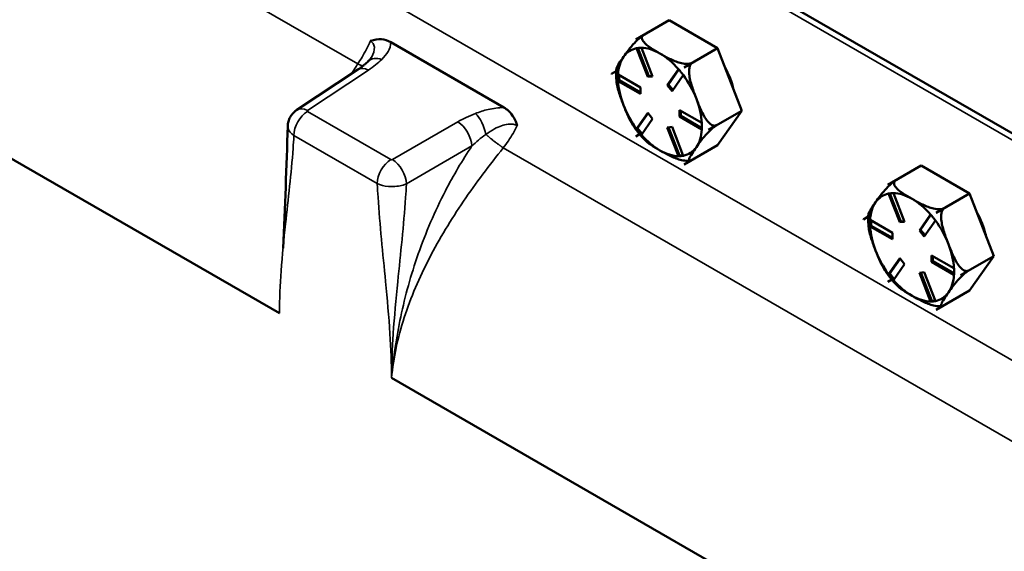
# Model space of a CAD drawing. Units: inches. Extents: x 1 to 162, y 1 to 125.
# Drawn here: x 140 to 144, y 114 to 116 of the extents above; entities that cross this region are included whole.
import ezdxf

# ---------------------------------------------------------------- set-up
doc = ezdxf.new("R2010")
doc.units = ezdxf.units.IN
doc.header["$LTSCALE"] = 7.407407
doc.header["$MEASUREMENT"] = 0
doc.layers.add('Visible (ANSI)', color=7, linetype='Continuous', lineweight=50)
doc.layers.add('Visible Narrow (ANSI)', color=7, linetype='Continuous', lineweight=35)

msp = doc.modelspace()

# ---------------------------------------------------------------- linework, layer by layer
at = {"layer": 'Visible (ANSI)'}
for p, q in [((148.1346, 113.3783), (138.484, 118.95)), ((142.4346, 116.0925), (142.5907, 116.1826)), ((142.8175, 116.0517), (142.5907, 116.1826)), ((142.4346, 116.0925), (142.4728, 116.1145)), ((141.2896, 116.0796), (141.8183, 115.7744)), ((142.4346, 116.0925), (142.4346, 116.0925)), ((142.4346, 116.0925), (142.4346, 116.0925)), ((142.4908, 115.9173), (142.4387, 116.0518)), ((142.4446, 116.0529), (142.4961, 115.9204)), ((142.4614, 116.0538), (142.5135, 115.9194)), ((142.6614, 115.9616), (142.8175, 116.0517)), ((142.9309, 115.7594), (142.8175, 116.0517)), ((142.6614, 115.9615), (142.6996, 115.9836)), ((142.6996, 115.9836), (142.6614, 115.9616)), ((141.1362, 115.9521), (140.8507, 115.7634)), ((142.3435, 115.944), (142.3212, 115.9312)), ((142.3212, 115.9312), (142.3435, 115.944)), ((142.3212, 115.9312), (142.3212, 115.9312)), ((142.3212, 115.9312), (142.3212, 115.9312)), ((142.352, 115.9285), (142.4563, 115.8683)), ((142.3568, 115.9257), (142.3568, 115.9015)), ((142.4908, 115.9173), (142.4961, 115.9204)), ((142.5135, 115.9194), (142.4908, 115.9173)), ((142.4961, 115.9204), (142.5126, 115.9218)), ((142.5825, 115.8795), (142.6347, 115.9537)), ((142.6366, 115.9521), (142.5877, 115.8826)), ((142.6573, 115.9255), (142.6052, 115.8513)), ((142.6614, 115.9616), (142.6614, 115.9615)), ((142.6614, 115.9616), (142.6614, 115.9616)), ((142.3517, 115.8986), (142.3568, 115.9015)), ((142.4563, 115.838), (142.352, 115.8983)), ((142.3568, 115.9015), (142.4563, 115.8441)), ((142.5825, 115.8795), (142.5877, 115.8826)), ((142.6052, 115.8513), (142.5825, 115.8795)), ((142.5877, 115.8826), (142.6088, 115.8564)), ((142.4563, 115.8683), (142.4563, 115.838)), ((142.4387, 115.6749), (142.4908, 115.7491)), ((142.4925, 115.7471), (142.4437, 115.6776)), ((142.4908, 115.7491), (142.5135, 115.7209)), ((142.6397, 115.7624), (142.744, 115.7022)), ((142.6397, 115.7322), (142.6397, 115.7624)), ((142.6397, 115.7322), (142.6449, 115.7352)), ((142.6449, 115.7594), (142.6449, 115.7352)), ((142.6449, 115.7352), (142.7445, 115.6777)), ((142.7748, 115.6693), (142.9309, 115.7594)), ((142.8175, 115.5981), (142.9309, 115.7594)), ((139.2108, 115.7109), (140.7694, 114.8111)), ((142.5135, 115.7209), (142.4614, 115.6467)), ((142.744, 115.672), (142.6397, 115.7322)), ((142.7748, 115.6693), (142.813, 115.6913)), ((142.813, 115.6913), (142.7748, 115.6693)), ((142.453, 115.6495), (142.4346, 115.6389)), ((142.4346, 115.6389), (142.4529, 115.6495)), ((142.4386, 115.6747), (142.4437, 115.6776)), ((142.4437, 115.6776), (142.4647, 115.6515)), ((142.5825, 115.6811), (142.6052, 115.6831)), ((142.6347, 115.5467), (142.5825, 115.6811)), ((142.5887, 115.6816), (142.6401, 115.5491)), ((142.6052, 115.6831), (142.6573, 115.5487)), ((142.7748, 115.6693), (142.7748, 115.6693)), ((142.7748, 115.6693), (142.7748, 115.6693)), ((142.4346, 115.6389), (142.4346, 115.6389)), ((142.4346, 115.6389), (142.4346, 115.6389)), ((142.6614, 115.5079), (142.8175, 115.5981)), ((142.635, 115.5461), (142.6401, 115.5491)), ((142.6401, 115.5491), (142.6566, 115.5506)), ((142.6996, 115.53), (142.6614, 115.508)), ((142.6614, 115.508), (142.6987, 115.5295)), ((142.6614, 115.5079), (142.6614, 115.508)), ((142.6614, 115.508), (142.6614, 115.5079)), ((143.6131, 115.4121), (143.7692, 115.5022)), ((143.996, 115.3713), (143.7692, 115.5022)), ((143.6131, 115.4121), (143.6513, 115.4341)), ((143.6131, 115.4121), (143.6131, 115.4121)), ((143.6131, 115.4121), (143.6131, 115.4121)), ((143.6693, 115.2369), (143.6172, 115.3714)), ((143.6232, 115.3725), (143.6746, 115.2399)), ((143.6399, 115.3734), (143.692, 115.2389)), ((143.8399, 115.2811), (143.996, 115.3713)), ((144.1094, 115.079), (143.996, 115.3713)), ((143.8399, 115.2811), (143.8781, 115.3032)), ((143.8781, 115.3032), (143.8399, 115.2811)), ((143.8399, 115.2811), (143.8399, 115.2811)), ((143.8399, 115.2811), (143.8399, 115.2811)), ((143.522, 115.2636), (143.4997, 115.2507)), ((143.4997, 115.2508), (143.522, 115.2636)), ((143.4997, 115.2507), (143.4997, 115.2508)), ((143.4997, 115.2508), (143.4997, 115.2508)), ((143.5305, 115.2481), (143.6349, 115.1878)), ((143.5353, 115.2453), (143.5353, 115.2211)), ((143.6693, 115.2369), (143.6746, 115.2399)), ((143.692, 115.2389), (143.6693, 115.2369)), ((143.6746, 115.2399), (143.6911, 115.2414)), ((143.761, 115.1991), (143.8132, 115.2733)), ((143.8151, 115.2716), (143.7662, 115.2021)), ((143.8358, 115.2451), (143.7837, 115.1709)), ((143.5302, 115.2181), (143.5353, 115.2211)), ((143.6349, 115.1576), (143.5305, 115.2178)), ((143.5353, 115.2211), (143.6349, 115.1637)), ((143.6349, 115.1878), (143.6349, 115.1576)), ((143.761, 115.1991), (143.7662, 115.2021)), ((143.7837, 115.1709), (143.761, 115.1991)), ((143.7662, 115.2021), (143.7873, 115.176)), ((143.6172, 114.9945), (143.6693, 115.0687)), ((143.671, 115.0666), (143.6222, 114.9972)), ((143.6693, 115.0687), (143.692, 115.0405)), ((143.8182, 115.082), (143.9225, 115.0218)), ((143.8182, 115.0518), (143.8182, 115.082)), ((143.8182, 115.0518), (143.8234, 115.0548)), ((143.9225, 114.9915), (143.8182, 115.0518)), ((143.8234, 115.079), (143.8234, 115.0548)), ((143.8234, 115.0548), (143.923, 114.9973)), ((143.9533, 114.9889), (144.1094, 115.079)), ((143.996, 114.9176), (144.1094, 115.079)), ((143.692, 115.0405), (143.6399, 114.9663)), ((143.761, 115.0007), (143.7837, 115.0027)), ((143.8132, 114.8662), (143.761, 115.0007)), ((143.7672, 115.0012), (143.8186, 114.8687)), ((143.7837, 115.0027), (143.8358, 114.8683)), ((143.9533, 114.9889), (143.9915, 115.0109)), ((143.9915, 115.0109), (143.9533, 114.9889)), ((143.6315, 114.9691), (143.6131, 114.9585)), ((143.6131, 114.9585), (143.6314, 114.9691)), ((143.6131, 114.9585), (143.6131, 114.9585)), ((143.6131, 114.9585), (143.6131, 114.9585)), ((143.6171, 114.9943), (143.6222, 114.9972)), ((143.6222, 114.9972), (143.6432, 114.9711)), ((143.9533, 114.9889), (143.9533, 114.9889)), ((143.9533, 114.9889), (143.9533, 114.9889)), ((143.8399, 114.8275), (143.996, 114.9176)), ((143.8135, 114.8657), (143.8186, 114.8687)), ((143.8186, 114.8687), (143.8351, 114.8702)), ((143.8781, 114.8496), (143.8399, 114.8275)), ((143.8399, 114.8275), (143.8772, 114.8491)), ((143.8399, 114.8275), (143.8399, 114.8275)), ((143.8399, 114.8275), (143.8399, 114.8275)), ((144.2067, 112.8266), (141.2932, 114.5087))]:
    msp.add_line(p, q, dxfattribs=at)
for centre, major_axis, start_param, end_param in [((142.548, 115.8002), (-0.1604, 0.2778), 6.021335, 6.021437), ((142.548, 115.8002), (-0.1389, 0.2406), 0.261799, 0.718682), ((142.548, 115.8002), (-0.1389, 0.2406), 6.088102, 6.544985), ((142.548, 115.8002), (-0.1389, 0.2406), 5.497787, 5.95467), ((142.548, 115.8002), (-0.1389, 0.2406), 5.040905, 5.497787), ((142.7172, 115.8979), (-0.1296, 0.2245), 4.22142, 4.679759), ((142.548, 115.8002), (-0.1604, 0.2778), 0.785347, 0.785449), ((142.548, 115.8002), (-0.1389, 0.2406), 4.45059, 4.907472), ((142.548, 115.8002), (0.1604, -0.2778), 1.832545, 1.832647), ((142.548, 115.8002), (0.1389, -0.2406), 3.993707, 4.45059), ((142.548, 115.8002), (0.1389, -0.2406), 4.45059, 4.907472), ((142.548, 115.8002), (-0.1389, 0.2406), 3.993707, 4.45059), ((142.548, 115.8002), (0.1389, -0.2406), 5.040905, 5.497787), ((142.548, 115.8002), (0.1389, -0.2406), 0.261799, 0.718682), ((142.548, 115.8002), (0.1604, -0.2778), 0.785347, 0.785449), ((142.548, 115.8002), (-0.1604, 0.2778), 1.832545, 1.832647), ((142.548, 115.8002), (0.1389, -0.2406), 5.497787, 5.95467), ((142.548, 115.8002), (0.1389, -0.2406), 6.088102, 6.544985), ((142.548, 115.8002), (0.1604, -0.2778), 6.021335, 6.021437), ((143.7265, 115.1198), (-0.1389, 0.2406), 6.088102, 6.544985), ((143.7265, 115.1198), (-0.1604, 0.2778), 6.021335, 6.021437), ((143.7265, 115.1198), (-0.1389, 0.2406), 5.497787, 5.95467), ((143.7265, 115.1198), (-0.1389, 0.2406), 0.261799, 0.718682), ((143.7265, 115.1198), (-0.1389, 0.2406), 5.040905, 5.497787), ((143.7265, 115.1198), (0.1604, -0.2778), 1.832545, 1.832647), ((143.8957, 115.2175), (-0.1296, 0.2245), 4.22142, 4.679759), ((143.7265, 115.1198), (-0.1604, 0.2778), 0.785347, 0.785449), ((143.7265, 115.1198), (-0.1389, 0.2406), 4.45059, 4.907472), ((143.7265, 115.1198), (0.1389, -0.2406), 3.993707, 4.45059), ((143.7265, 115.1198), (0.1389, -0.2406), 4.45059, 4.907472), ((143.7265, 115.1198), (-0.1389, 0.2406), 3.993707, 4.45059), ((143.7265, 115.1198), (-0.1604, 0.2778), 1.832545, 1.832647), ((143.7265, 115.1198), (0.1389, -0.2406), 5.040905, 5.497787), ((143.7265, 115.1198), (0.1389, -0.2406), 0.261799, 0.718682), ((143.7265, 115.1198), (0.1604, -0.2778), 0.785347, 0.785449), ((143.7265, 115.1198), (0.1389, -0.2406), 6.088102, 6.544985), ((143.7265, 115.1198), (0.1389, -0.2406), 5.497787, 5.95467), ((143.7265, 115.1198), (0.1604, -0.2778), 6.021335, 6.021437)]:
    msp.add_ellipse(centre, major_axis=major_axis, ratio=0.57735, start_param=start_param, end_param=end_param, dxfattribs=at)
for points, knots in [([(142.3779, 116.0118), (142.3847, 116.0215), (142.3924, 116.0322), (142.4094, 116.0545), (142.4188, 116.0661), (142.4351, 116.0834), (142.4421, 116.0904), (142.4528, 116.1), (142.458, 116.1043), (142.4655, 116.1099), (142.469, 116.1122), (142.4718, 116.114)], [1.1821674, 1.1821674, 1.1821674, 1.1821674, 1.3795616, 1.3795616, 1.5769558, 1.5769558, 1.6715101, 1.6715101, 1.7294018, 1.7294018, 1.7687145, 1.7687145, 1.7687145, 1.7687145]), ([(142.4728, 116.1145), (142.4698, 116.1128), (142.4672, 116.1103), (142.464, 116.1049), (142.4635, 116.101), (142.4648, 116.0924), (142.4682, 116.0864), (142.4802, 116.0715), (142.4926, 116.0619), (142.5198, 116.0436), (142.5344, 116.0349), (142.548, 116.027)], [0.5910837, 0.5910837, 0.5910837, 0.5910837, 0.634933, 0.634933, 0.6928248, 0.6928248, 0.787379, 0.787379, 0.9847732, 0.9847732, 1.1821674, 1.1821674, 1.1821674, 1.1821674]), ([(141.1943, 116.086), (141.1944, 116.086), (141.1944, 116.0861), (141.2128, 116.0928), (141.2298, 116.0948), (141.2608, 116.0923), (141.2758, 116.0876), (141.2896, 116.0796)], [-0.0010298, -0.0010298, -0.0010298, -0.0010298, 0, 0, 0.2338977, 0.2338977, 0.467036, 0.467036, 0.467036, 0.467036]), ([(142.3441, 115.9537), (142.3442, 115.9546), (142.3443, 115.9556), (142.3463, 115.963), (142.3515, 115.9721), (142.3639, 115.9917), (142.3711, 116.0022), (142.3779, 116.0118)], [0.7565488, 0.7565488, 0.7565488, 0.7565488, 0.787379, 0.787379, 0.9847732, 0.9847732, 1.1821674, 1.1821674, 1.1821674, 1.1821674]), ([(142.548, 116.027), (142.5616, 116.0192), (142.5767, 116.0107), (142.6085, 115.9951), (142.6251, 115.9879), (142.6508, 115.981), (142.6613, 115.979), (142.6761, 115.9782), (142.6828, 115.9785), (142.6922, 115.9804), (142.6966, 115.9819), (142.6996, 115.9836)], [1.1821674, 1.1821674, 1.1821674, 1.1821674, 1.3795616, 1.3795616, 1.5769558, 1.5769558, 1.6715101, 1.6715101, 1.7294018, 1.7294018, 1.7732511, 1.7732511, 1.7732511, 1.7732511]), ([(141.1362, 115.9521), (141.1399, 115.9545), (141.1435, 115.957), (141.1504, 115.962), (141.1538, 115.9645), (141.1604, 115.9697), (141.1636, 115.9723), (141.1699, 115.9775), (141.1729, 115.9802), (141.1788, 115.9856), (141.1817, 115.9883), (141.1844, 115.991)], [0, 0, 0, 0, 0.0706647, 0.0706647, 0.1413293, 0.1413293, 0.211994, 0.211994, 0.2826586, 0.2826586, 0.3533233, 0.3533233, 0.3533233, 0.3533233]), ([(141.1844, 115.991), (141.186, 115.9926), (141.1875, 115.9941), (141.1902, 115.997), (141.1915, 115.9984), (141.1937, 116.001), (141.1947, 116.0023), (141.1964, 116.0045), (141.1971, 116.0055), (141.1983, 116.0074), (141.1988, 116.0081), (141.1991, 116.0088)], [0, 0, 0, 0, 0.0479468, 0.0479468, 0.0958936, 0.0958936, 0.1438404, 0.1438404, 0.1917872, 0.1917872, 0.239734, 0.239734, 0.239734, 0.239734]), ([(142.6996, 115.9836), (142.6966, 115.9818), (142.6935, 115.9787), (142.6888, 115.9711), (142.6867, 115.965), (142.684, 115.9507), (142.684, 115.9397), (142.6865, 115.9115), (142.6917, 115.8915), (142.7041, 115.8522), (142.7113, 115.8329), (142.7181, 115.8154)], [0.5910837, 0.5910837, 0.5910837, 0.5910837, 0.634933, 0.634933, 0.6928248, 0.6928248, 0.787379, 0.787379, 0.9847732, 0.9847732, 1.1821674, 1.1821674, 1.1821674, 1.1821674]), ([(142.3441, 115.9537), (142.3438, 115.9501), (142.3436, 115.9466), (142.3433, 115.9394), (142.3432, 115.9358), (142.3431, 115.9286), (142.3432, 115.9249), (142.3434, 115.9176), (142.3436, 115.914), (142.344, 115.9066), (142.3443, 115.9029), (142.3447, 115.8992)], [2.5297386, 2.5297386, 2.5297386, 2.5297386, 2.5708172, 2.5708172, 2.6118958, 2.6118958, 2.6529744, 2.6529744, 2.694053, 2.694053, 2.7351316, 2.7351316, 2.7351316, 2.7351316]), ([(142.3779, 115.785), (142.3711, 115.8025), (142.3639, 115.8219), (142.3516, 115.8608), (142.3465, 115.8804), (142.3447, 115.8992)], [1.1821674, 1.1821674, 1.1821674, 1.1821674, 1.3795616, 1.3795616, 1.5736124, 1.5736124, 1.5736124, 1.5736124]), ([(142.4217, 115.6917), (142.4141, 115.7033), (142.4073, 115.7165), (142.3924, 115.7485), (142.3847, 115.7675), (142.3779, 115.785)], [0.8373637, 0.8373637, 0.8373637, 0.8373637, 0.9847732, 0.9847732, 1.1821674, 1.1821674, 1.1821674, 1.1821674]), ([(142.7181, 115.8154), (142.7249, 115.7979), (142.7326, 115.7789), (142.7496, 115.7423), (142.759, 115.7247), (142.7753, 115.7044), (142.7823, 115.6975), (142.793, 115.691), (142.7982, 115.6891), (142.806, 115.6887), (142.81, 115.6896), (142.813, 115.6913)], [1.1821674, 1.1821674, 1.1821674, 1.1821674, 1.3795616, 1.3795616, 1.5769558, 1.5769558, 1.6715101, 1.6715101, 1.7294018, 1.7294018, 1.7732511, 1.7732511, 1.7732511, 1.7732511]), ([(140.8507, 115.7634), (140.8472, 115.761), (140.8435, 115.7583), (140.8362, 115.7518), (140.8325, 115.7481), (140.8254, 115.7393), (140.8219, 115.7342), (140.8157, 115.7226), (140.813, 115.7161), (140.8091, 115.7019), (140.8079, 115.6943), (140.8077, 115.6865)], [0, 0, 0, 0, 0.00283398, 0.00283398, 0.00566796, 0.00566796, 0.00850194, 0.00850194, 0.01133593, 0.01133593, 0.01416991, 0.01416991, 0.01416991, 0.01416991]), ([(141.8183, 115.7744), (141.826, 115.77), (141.8333, 115.7645), (141.8495, 115.7493), (141.8579, 115.7389), (141.8715, 115.7158), (141.8768, 115.7033), (141.8805, 115.69), (141.8806, 115.6899), (141.8806, 115.6898)], [0, 0, 0, 0, 0.1124289, 0.1124289, 0.2677608, 0.2677608, 0.4185566, 0.4185566, 0.4195829, 0.4195829, 0.4195829, 0.4195829]), ([(142.4217, 115.6917), (142.425, 115.6868), (142.4284, 115.6819), (142.4353, 115.6722), (142.4388, 115.6674), (142.446, 115.658), (142.4497, 115.6534), (142.4572, 115.6444), (142.461, 115.6399), (142.4687, 115.6312), (142.4727, 115.627), (142.4767, 115.6228)], [3.5071904, 3.5071904, 3.5071904, 3.5071904, 3.5675029, 3.5675029, 3.6278153, 3.6278153, 3.6881278, 3.6881278, 3.7484403, 3.7484403, 3.8087527, 3.8087527, 3.8087527, 3.8087527]), ([(142.813, 115.6913), (142.81, 115.6896), (142.806, 115.6869), (142.7982, 115.6811), (142.793, 115.6768), (142.7823, 115.6672), (142.7753, 115.6602), (142.759, 115.6428), (142.7496, 115.6313), (142.7326, 115.609), (142.7249, 115.5983), (142.7181, 115.5886)], [0.5910837, 0.5910837, 0.5910837, 0.5910837, 0.634933, 0.634933, 0.6928248, 0.6928248, 0.787379, 0.787379, 0.9847732, 0.9847732, 1.1821674, 1.1821674, 1.1821674, 1.1821674]), ([(142.548, 115.5734), (142.5344, 115.5813), (142.5198, 115.59), (142.495, 115.6068), (142.4845, 115.6146), (142.4767, 115.6228)], [1.1821674, 1.1821674, 1.1821674, 1.1821674, 1.3795616, 1.3795616, 1.542985, 1.542985, 1.542985, 1.542985]), ([(142.6796, 115.5249), (142.6765, 115.5248), (142.6733, 115.5248), (142.6613, 115.5254), (142.6508, 115.5274), (142.6251, 115.5343), (142.6085, 115.5415), (142.5767, 115.5571), (142.5616, 115.5656), (142.548, 115.5734)], [0.6633872, 0.6633872, 0.6633872, 0.6633872, 0.6928248, 0.6928248, 0.787379, 0.787379, 0.9847732, 0.9847732, 1.1821674, 1.1821674, 1.1821674, 1.1821674]), ([(142.7181, 115.5886), (142.7113, 115.579), (142.7041, 115.5685), (142.6917, 115.5489), (142.6865, 115.5398), (142.684, 115.5303), (142.684, 115.5274), (142.6867, 115.5256), (142.6888, 115.5254), (142.6935, 115.5269), (142.6966, 115.5283), (142.6996, 115.53)], [1.1821674, 1.1821674, 1.1821674, 1.1821674, 1.3795616, 1.3795616, 1.5769558, 1.5769558, 1.6715101, 1.6715101, 1.7294018, 1.7294018, 1.7732511, 1.7732511, 1.7732511, 1.7732511]), ([(142.6796, 115.5249), (142.6802, 115.5249), (142.6808, 115.525), (142.6821, 115.5251), (142.6827, 115.5251), (142.684, 115.5252), (142.6846, 115.5253), (142.6859, 115.5254), (142.6865, 115.5254), (142.6878, 115.5256), (142.6884, 115.5256), (142.689, 115.5257)], [4.69069025, 4.69069025, 4.69069025, 4.69069025, 4.69836056, 4.69836056, 4.70603087, 4.70603087, 4.71370117, 4.71370117, 4.72137148, 4.72137148, 4.72904179, 4.72904179, 4.72904179, 4.72904179]), ([(143.5564, 115.3314), (143.5632, 115.3411), (143.5709, 115.3518), (143.5879, 115.3741), (143.5973, 115.3856), (143.6136, 115.403), (143.6206, 115.41), (143.6313, 115.4196), (143.6365, 115.4239), (143.644, 115.4295), (143.6475, 115.4318), (143.6503, 115.4336)], [1.1821674, 1.1821674, 1.1821674, 1.1821674, 1.3795616, 1.3795616, 1.5769558, 1.5769558, 1.6715101, 1.6715101, 1.7294018, 1.7294018, 1.7687145, 1.7687145, 1.7687145, 1.7687145]), ([(143.6513, 115.4341), (143.6483, 115.4324), (143.6457, 115.4298), (143.6425, 115.4244), (143.642, 115.4206), (143.6433, 115.412), (143.6467, 115.406), (143.6587, 115.3911), (143.6712, 115.3815), (143.6983, 115.3632), (143.7129, 115.3544), (143.7265, 115.3466)], [0.5910837, 0.5910837, 0.5910837, 0.5910837, 0.634933, 0.634933, 0.6928248, 0.6928248, 0.787379, 0.787379, 0.9847732, 0.9847732, 1.1821674, 1.1821674, 1.1821674, 1.1821674]), ([(143.5226, 115.2733), (143.5227, 115.2742), (143.5228, 115.2752), (143.5248, 115.2826), (143.53, 115.2917), (143.5424, 115.3113), (143.5496, 115.3218), (143.5564, 115.3314)], [0.7565488, 0.7565488, 0.7565488, 0.7565488, 0.787379, 0.787379, 0.9847732, 0.9847732, 1.1821674, 1.1821674, 1.1821674, 1.1821674]), ([(143.7265, 115.3466), (143.7401, 115.3388), (143.7552, 115.3303), (143.787, 115.3147), (143.8036, 115.3075), (143.8293, 115.3006), (143.8398, 115.2986), (143.8546, 115.2978), (143.8613, 115.2981), (143.8707, 115.2999), (143.8751, 115.3015), (143.8781, 115.3032)], [1.1821674, 1.1821674, 1.1821674, 1.1821674, 1.3795616, 1.3795616, 1.5769558, 1.5769558, 1.6715101, 1.6715101, 1.7294018, 1.7294018, 1.7732511, 1.7732511, 1.7732511, 1.7732511]), ([(143.8781, 115.3032), (143.8751, 115.3014), (143.872, 115.2983), (143.8673, 115.2907), (143.8652, 115.2845), (143.8625, 115.2703), (143.8625, 115.2593), (143.865, 115.231), (143.8702, 115.2111), (143.8826, 115.1718), (143.8898, 115.1525), (143.8966, 115.135)], [0.5910837, 0.5910837, 0.5910837, 0.5910837, 0.634933, 0.634933, 0.6928248, 0.6928248, 0.787379, 0.787379, 0.9847732, 0.9847732, 1.1821674, 1.1821674, 1.1821674, 1.1821674]), ([(143.5226, 115.2733), (143.5223, 115.2697), (143.5221, 115.2662), (143.5218, 115.259), (143.5217, 115.2554), (143.5217, 115.2482), (143.5217, 115.2445), (143.5219, 115.2372), (143.5221, 115.2336), (143.5226, 115.2262), (143.5229, 115.2225), (143.5232, 115.2188)], [2.5297386, 2.5297386, 2.5297386, 2.5297386, 2.5708172, 2.5708172, 2.6118958, 2.6118958, 2.6529744, 2.6529744, 2.694053, 2.694053, 2.7351316, 2.7351316, 2.7351316, 2.7351316]), ([(143.5564, 115.1046), (143.5496, 115.1221), (143.5424, 115.1414), (143.5301, 115.1804), (143.525, 115.2), (143.5232, 115.2188)], [1.1821674, 1.1821674, 1.1821674, 1.1821674, 1.3795616, 1.3795616, 1.5736124, 1.5736124, 1.5736124, 1.5736124]), ([(143.6002, 115.0113), (143.5926, 115.0229), (143.5858, 115.0361), (143.5709, 115.0681), (143.5632, 115.0871), (143.5564, 115.1046)], [0.8373637, 0.8373637, 0.8373637, 0.8373637, 0.9847732, 0.9847732, 1.1821674, 1.1821674, 1.1821674, 1.1821674]), ([(143.8966, 115.135), (143.9034, 115.1175), (143.9111, 115.0984), (143.9281, 115.0618), (143.9375, 115.0443), (143.9538, 115.024), (143.9608, 115.017), (143.9715, 115.0106), (143.9767, 115.0087), (143.9845, 115.0083), (143.9885, 115.0092), (143.9915, 115.0109)], [1.1821674, 1.1821674, 1.1821674, 1.1821674, 1.3795616, 1.3795616, 1.5769558, 1.5769558, 1.6715101, 1.6715101, 1.7294018, 1.7294018, 1.7732511, 1.7732511, 1.7732511, 1.7732511]), ([(143.6003, 115.0113), (143.6035, 115.0063), (143.6069, 115.0014), (143.6138, 114.9918), (143.6173, 114.987), (143.6245, 114.9776), (143.6282, 114.973), (143.6357, 114.964), (143.6395, 114.9595), (143.6472, 114.9508), (143.6512, 114.9466), (143.6552, 114.9424)], [3.5071904, 3.5071904, 3.5071904, 3.5071904, 3.5675029, 3.5675029, 3.6278153, 3.6278153, 3.6881278, 3.6881278, 3.7484403, 3.7484403, 3.8087527, 3.8087527, 3.8087527, 3.8087527]), ([(143.9915, 115.0109), (143.9885, 115.0092), (143.9845, 115.0065), (143.9767, 115.0007), (143.9715, 114.9964), (143.9608, 114.9868), (143.9538, 114.9798), (143.9375, 114.9624), (143.9281, 114.9509), (143.9111, 114.9286), (143.9034, 114.9178), (143.8966, 114.9082)], [0.5910837, 0.5910837, 0.5910837, 0.5910837, 0.634933, 0.634933, 0.6928248, 0.6928248, 0.787379, 0.787379, 0.9847732, 0.9847732, 1.1821674, 1.1821674, 1.1821674, 1.1821674]), ([(143.7265, 114.893), (143.7129, 114.9008), (143.6983, 114.9096), (143.6735, 114.9263), (143.663, 114.9342), (143.6552, 114.9424)], [1.1821674, 1.1821674, 1.1821674, 1.1821674, 1.3795616, 1.3795616, 1.542985, 1.542985, 1.542985, 1.542985]), ([(143.8966, 114.9082), (143.8898, 114.8985), (143.8826, 114.8881), (143.8702, 114.8685), (143.865, 114.8593), (143.8625, 114.8499), (143.8625, 114.847), (143.8652, 114.8452), (143.8673, 114.845), (143.872, 114.8465), (143.8751, 114.8478), (143.8781, 114.8496)], [1.1821674, 1.1821674, 1.1821674, 1.1821674, 1.3795616, 1.3795616, 1.5769558, 1.5769558, 1.6715101, 1.6715101, 1.7294018, 1.7294018, 1.7732511, 1.7732511, 1.7732511, 1.7732511]), ([(143.8581, 114.8445), (143.855, 114.8443), (143.8518, 114.8443), (143.8398, 114.8449), (143.8293, 114.8469), (143.8036, 114.8539), (143.787, 114.861), (143.7552, 114.8767), (143.7401, 114.8852), (143.7265, 114.893)], [0.6633872, 0.6633872, 0.6633872, 0.6633872, 0.6928248, 0.6928248, 0.787379, 0.787379, 0.9847732, 0.9847732, 1.1821674, 1.1821674, 1.1821674, 1.1821674]), ([(143.8581, 114.8445), (143.8587, 114.8445), (143.8593, 114.8446), (143.8606, 114.8447), (143.8612, 114.8447), (143.8625, 114.8448), (143.8631, 114.8449), (143.8644, 114.845), (143.865, 114.845), (143.8663, 114.8452), (143.8669, 114.8452), (143.8675, 114.8453)], [4.69069025, 4.69069025, 4.69069025, 4.69069025, 4.69836056, 4.69836056, 4.70603087, 4.70603087, 4.71370117, 4.71370117, 4.72137148, 4.72137148, 4.72904179, 4.72904179, 4.72904179, 4.72904179])]:
    msp.add_open_spline(points, degree=3, knots=knots, dxfattribs=at)
for points in [[(142.4498, 116.0533), (142.4461, 116.053), (142.4424, 116.0527), (142.4386, 116.0524)], [(142.4386, 116.0524), (142.4386, 116.0522), (142.4386, 116.052), (142.4387, 116.0518)], [(142.4612, 116.0544), (142.4573, 116.054), (142.4535, 116.0537), (142.4498, 116.0533)], [(142.4614, 116.0538), (142.4613, 116.054), (142.4613, 116.0542), (142.4612, 116.0544)], [(142.3517, 115.9288), (142.3516, 115.9236), (142.3516, 115.9185), (142.3516, 115.9136)], [(142.352, 115.9285), (142.3519, 115.9286), (142.3518, 115.9287), (142.3517, 115.9288)], [(142.635, 115.9541), (142.6349, 115.954), (142.6348, 115.9539), (142.6347, 115.9537)], [(142.6462, 115.9399), (142.6425, 115.9445), (142.6388, 115.9493), (142.635, 115.9541)], [(142.6577, 115.9259), (142.6537, 115.9307), (142.6499, 115.9354), (142.6462, 115.9399)], [(142.6573, 115.9255), (142.6574, 115.9256), (142.6575, 115.9258), (142.6577, 115.9259)], [(142.3516, 115.9136), (142.3516, 115.9087), (142.3516, 115.9037), (142.3517, 115.8986)], [(142.3517, 115.8986), (142.3518, 115.8985), (142.3519, 115.8984), (142.352, 115.8983)], [(142.7445, 115.702), (142.7443, 115.7021), (142.7442, 115.7021), (142.744, 115.7022)], [(142.7444, 115.6868), (142.7444, 115.6917), (142.7445, 115.6968), (142.7445, 115.702)], [(140.7857, 115.116), (140.7949, 115.3069), (140.8023, 115.4971), (140.8077, 115.6865)], [(142.4387, 115.6749), (142.4386, 115.6748), (142.4386, 115.6748), (142.4386, 115.6747)], [(142.4386, 115.6747), (142.4424, 115.6698), (142.4461, 115.6651), (142.4498, 115.6605)], [(142.4498, 115.6605), (142.4535, 115.6559), (142.4573, 115.6512), (142.4612, 115.6465)], [(142.4612, 115.6465), (142.4613, 115.6465), (142.4613, 115.6466), (142.4614, 115.6467)], [(142.744, 115.672), (142.7442, 115.6719), (142.7443, 115.6718), (142.7445, 115.6718)], [(142.7445, 115.6718), (142.7445, 115.6769), (142.7444, 115.6819), (142.7444, 115.6868)], [(142.6347, 115.5467), (142.6348, 115.5465), (142.6349, 115.5463), (142.635, 115.5461)], [(142.635, 115.5461), (142.6388, 115.5465), (142.6425, 115.5468), (142.6462, 115.5471)], [(142.6462, 115.5471), (142.6499, 115.5474), (142.6537, 115.5478), (142.6577, 115.5482)], [(142.6577, 115.5482), (142.6575, 115.5483), (142.6574, 115.5485), (142.6573, 115.5487)], [(143.6283, 115.3729), (143.6246, 115.3726), (143.6209, 115.3723), (143.6171, 115.372)], [(143.6171, 115.372), (143.6171, 115.3718), (143.6171, 115.3716), (143.6172, 115.3714)], [(143.6397, 115.374), (143.6358, 115.3736), (143.632, 115.3733), (143.6283, 115.3729)], [(143.6399, 115.3734), (143.6398, 115.3736), (143.6398, 115.3738), (143.6397, 115.374)], [(143.5302, 115.2484), (143.5301, 115.2432), (143.5301, 115.2381), (143.5301, 115.2332)], [(143.5301, 115.2332), (143.5301, 115.2283), (143.5301, 115.2233), (143.5302, 115.2181)], [(143.5305, 115.2481), (143.5304, 115.2482), (143.5303, 115.2483), (143.5302, 115.2484)], [(143.8135, 115.2737), (143.8134, 115.2736), (143.8133, 115.2734), (143.8132, 115.2733)], [(143.8247, 115.2595), (143.821, 115.2641), (143.8173, 115.2688), (143.8135, 115.2737)], [(143.8362, 115.2455), (143.8322, 115.2502), (143.8284, 115.2549), (143.8247, 115.2595)], [(143.8358, 115.2451), (143.836, 115.2452), (143.8361, 115.2454), (143.8362, 115.2455)], [(143.5302, 115.2181), (143.5303, 115.218), (143.5304, 115.2179), (143.5305, 115.2178)], [(143.923, 115.0216), (143.9229, 115.0216), (143.9227, 115.0217), (143.9225, 115.0218)], [(143.9229, 115.0064), (143.9229, 115.0113), (143.923, 115.0164), (143.923, 115.0216)], [(143.923, 114.9913), (143.923, 114.9965), (143.9229, 115.0015), (143.9229, 115.0064)], [(143.6172, 114.9945), (143.6171, 114.9944), (143.6171, 114.9943), (143.6171, 114.9943)], [(143.6171, 114.9943), (143.6209, 114.9894), (143.6246, 114.9847), (143.6283, 114.9801)], [(143.6283, 114.9801), (143.632, 114.9755), (143.6358, 114.9708), (143.6397, 114.966)], [(143.6397, 114.966), (143.6398, 114.9661), (143.6398, 114.9662), (143.6399, 114.9663)], [(143.9225, 114.9915), (143.9227, 114.9915), (143.9229, 114.9914), (143.923, 114.9913)], [(143.8132, 114.8662), (143.8133, 114.8661), (143.8134, 114.8659), (143.8135, 114.8657)], [(143.8135, 114.8657), (143.8173, 114.866), (143.821, 114.8664), (143.8247, 114.8667)], [(143.8247, 114.8667), (143.8284, 114.867), (143.8322, 114.8674), (143.8362, 114.8678)], [(143.8362, 114.8678), (143.8361, 114.8679), (143.836, 114.8681), (143.8358, 114.8683)]]:
    msp.add_open_spline(points, degree=3, dxfattribs=at)
at = {"layer": 'Visible Narrow (ANSI)'}
for p, q in [((138.4811, 118.9212), (148.1317, 113.3494)), ((147.7211, 112.5542), (138.8918, 117.6518)), ((138.9411, 117.2451), (141.135, 115.9784)), ((140.8995, 115.7604), (141.185, 115.9491)), ((141.2893, 115.5307), (140.8996, 115.7557)), ((141.6033, 115.7076), (141.2971, 115.5308)), ((140.8364, 115.6437), (141.2261, 115.4187)), ((141.3625, 115.4175), (141.6687, 115.5942)), ((141.8156, 115.5855), (144.5724, 113.9938))]:
    msp.add_line(p, q, dxfattribs=at)
for centre, major_axis, ratio, start_param, end_param in [((141.2494, 115.925), (-0.065, 0.066), 0.674097, 5.34169, 6.283185), ((141.1873, 115.8748), (-0.0511, 0.0772), 0.576647, 5.463532, 6.283185), ((140.9019, 115.6815), (0.0463, 0.0802), 0.57735, 0.820305, 2.356194), ((140.9018, 115.6861), (-0.0511, 0.0772), 0.576647, 5.463532, 6.283185), ((141.6875, 115.6721), (0.0337, -0.0863), 0.410105, 1.137027, 2.427754), ((141.6055, 115.6333), (-0.0463, 0.0802), 0.536374, 3.9276, 5.497178), ((141.2916, 115.4565), (-0.0463, -0.0802), 0.57735, 3.961897, 5.497787), ((141.2994, 115.4566), (-0.0463, 0.0802), 0.536374, 3.9276, 5.497178)]:
    msp.add_ellipse(centre, major_axis=major_axis, ratio=ratio, start_param=start_param, end_param=end_param, dxfattribs=at)
for points, knots in [([(141.1943, 116.086), (141.1885, 116.0729), (141.1823, 116.0599), (141.1757, 116.0471), (141.1692, 116.0347), (141.1624, 116.0224), (141.1488, 115.9995), (141.142, 115.9888), (141.135, 115.9784)], [0.1062951, 0.1062951, 0.1062951, 0.1062951, 0.2176959, 0.2176959, 0.2176959, 0.3262801, 0.3262801, 0.4253981, 0.4253981, 0.4253981, 0.4253981]), ([(141.1943, 116.086), (141.205, 116.0795), (141.2114, 116.0692), (141.214, 116.0428), (141.209, 116.0263), (141.1991, 116.0088)], [-0.9085483, -0.9085483, -0.9085483, -0.9085483, -0.5948964, -0.5948964, -0.239734, -0.239734, -0.239734, -0.239734]), ([(141.2471, 115.9993), (141.2588, 116.0108), (141.269, 116.0231), (141.2848, 116.0499), (141.2897, 116.0648), (141.2896, 116.0796)], [0, 0, 0, 0, 0.2288063, 0.2288063, 0.4831336, 0.4831336, 0.4831336, 0.4831336]), ([(141.185, 115.9491), (141.1967, 115.9568), (141.2077, 115.9649), (141.2284, 115.9817), (141.2381, 115.9904), (141.2471, 115.9993)], [0, 0, 0, 0, 0.1766617, 0.1766617, 0.3533233, 0.3533233, 0.3533233, 0.3533233]), ([(140.8996, 115.7557), (140.8988, 115.7562), (140.8983, 115.7568), (140.8979, 115.7579), (140.8979, 115.7584), (140.8983, 115.7592), (140.8985, 115.7595), (140.899, 115.76), (140.8992, 115.7602), (140.8995, 115.7604)], [-0.02960945, -0.02960945, -0.02960945, -0.02960945, -0.01792279, -0.01792279, -0.00995711, -0.00995711, -0.00382966, -0.00382966, 0, 0, 0, 0]), ([(141.6852, 115.7463), (141.6706, 115.7407), (141.6564, 115.7346), (141.629, 115.7217), (141.6158, 115.7148), (141.6033, 115.7076)], [0, 0, 0, 0, 0.1766617, 0.1766617, 0.3533233, 0.3533233, 0.3533233, 0.3533233]), ([(141.8183, 115.7744), (141.7935, 115.774), (141.7687, 115.7705), (141.7243, 115.7602), (141.7041, 115.7537), (141.6852, 115.7463)], [0.4254147, 0.4254147, 0.4254147, 0.4254147, 0.679742, 0.679742, 0.9085483, 0.9085483, 0.9085483, 0.9085483]), ([(141.7337, 115.6484), (141.7476, 115.6581), (141.7613, 115.6669), (141.7965, 115.6858), (141.8181, 115.6937), (141.8545, 115.698), (141.8697, 115.6958), (141.8806, 115.6898)], [-0.9085483, -0.9085483, -0.9085483, -0.9085483, -0.679742, -0.679742, -0.3136519, -0.3136519, 0, 0, 0, 0]), ([(141.8156, 115.5855), (141.8323, 115.6069), (141.8476, 115.6296), (141.8682, 115.6653), (141.8746, 115.6775), (141.8806, 115.6898)], [4.5051528, 4.5051528, 4.5051528, 4.5051528, 4.7175905, 4.7175905, 4.8242558, 4.8242558, 4.8242558, 4.8242558]), ([(140.7694, 114.8111), (140.7694, 114.8786), (140.7723, 114.9443), (140.782, 115.0835), (140.7894, 115.1566), (140.7974, 115.2293), (140.8038, 115.2881), (140.8105, 115.3466), (140.8229, 115.4644), (140.8286, 115.5236), (140.8341, 115.6027), (140.8353, 115.6219), (140.8363, 115.642), (140.8364, 115.6428), (140.8364, 115.6437)], [-3.965575, -3.965575, -3.965575, -3.965575, -3.116067, -3.116067, -2.141441, -2.141441, -2.141441, -1.35449, -1.35449, -0.567545, -0.567545, -0.317307, -0.317307, -0.306606, -0.306606, -0.306606, -0.306606]), ([(140.8077, 115.6865), (140.8076, 115.6828), (140.8081, 115.6791), (140.8128, 115.6639), (140.8224, 115.6526), (140.8364, 115.6437)], [0.01416991, 0.01416991, 0.01416991, 0.01416991, 0.01792279, 0.01792279, 0.02960945, 0.02960945, 0.02960945, 0.02960945]), ([(141.6687, 115.5942), (141.6786, 115.6035), (141.6891, 115.6127), (141.7108, 115.6307), (141.7221, 115.6396), (141.7337, 115.6484)], [-0.3533233, -0.3533233, -0.3533233, -0.3533233, -0.1766617, -0.1766617, 0, 0, 0, 0]), ([(141.6687, 115.5942), (141.6234, 115.5266), (141.582, 115.4559), (141.495, 115.2872), (141.4528, 115.188), (141.4182, 115.0889), (141.3837, 114.9903), (141.3565, 114.8917), (141.3155, 114.6976), (141.3016, 114.602), (141.2932, 114.5087)], [-4.214559, -4.214559, -4.214559, -4.214559, -3.376487, -3.376487, -2.247843, -2.247843, -2.247843, -1.123922, -1.123922, 0, 0, 0, 0]), ([(141.2932, 114.5087), (141.3016, 114.602), (141.3222, 114.6969), (141.3829, 114.8851), (141.423, 114.9782), (141.4699, 115.0691), (141.5171, 115.1604), (141.5713, 115.2494), (141.6882, 115.4219), (141.7511, 115.5054), (141.8156, 115.5855), (141.8156, 115.5855), (141.8156, 115.5855), (141.8156, 115.5855)], [0, 0, 0, 0, 1.123922, 1.123922, 2.247843, 2.247843, 2.247843, 3.376487, 3.376487, 4.505131, 4.505131, 4.505131, 4.505153, 4.505153, 4.505153, 4.505153]), ([(141.2971, 115.5308), (141.2968, 115.5307), (141.2965, 115.5305), (141.2957, 115.5302), (141.2951, 115.53), (141.2938, 115.5298), (141.293, 115.5298), (141.2911, 115.53), (141.2901, 115.5303), (141.2893, 115.5307)], [0, 0, 0, 0, 0.00382966, 0.00382966, 0.00995711, 0.00995711, 0.01792279, 0.01792279, 0.02960945, 0.02960945, 0.02960945, 0.02960945]), ([(141.2261, 115.4187), (141.2261, 115.4178), (141.2262, 115.4169), (141.2272, 115.3956), (141.2284, 115.3751), (141.234, 115.2896), (141.2396, 115.2238), (141.252, 115.0918), (141.2588, 115.0254), (141.2652, 114.9592), (141.2731, 114.8773), (141.2805, 114.7957), (141.2903, 114.6452), (141.2932, 114.5761), (141.2932, 114.5087)], [-3.658969, -3.658969, -3.658969, -3.658969, -3.648268, -3.648268, -3.39803, -3.39803, -2.611085, -2.611085, -1.824134, -1.824134, -1.824134, -0.849508, -0.849508, 0, 0, 0, 0]), ([(141.2261, 115.4187), (141.2401, 115.4115), (141.2585, 115.4065), (141.2914, 115.4035), (141.3053, 115.4037), (141.3286, 115.4066), (141.3383, 115.4086), (141.3526, 115.4132), (141.3578, 115.4152), (141.3625, 115.4175)], [-0.02960945, -0.02960945, -0.02960945, -0.02960945, -0.01792279, -0.01792279, -0.00995711, -0.00995711, -0.00382966, -0.00382966, 0, 0, 0, 0]), ([(141.2932, 114.5087), (141.2932, 114.5761), (141.2961, 114.6452), (141.3062, 114.7954), (141.3139, 114.8769), (141.3221, 114.9587), (141.3287, 115.0247), (141.3357, 115.0909), (141.3485, 115.2227), (141.3544, 115.2883), (141.3601, 115.3737), (141.3613, 115.3943), (141.3624, 115.4156), (141.3625, 115.4166), (141.3625, 115.4175)], [0, 0, 0, 0, 0.849508, 0.849508, 1.824134, 1.824134, 1.824134, 2.611085, 2.611085, 3.39803, 3.39803, 3.648268, 3.648268, 3.659619, 3.659619, 3.659619, 3.659619])]:
    msp.add_open_spline(points, degree=3, knots=knots, dxfattribs=at)
msp.add_open_spline([(141.135, 115.9784), (141.1252, 115.9632), (141.1155, 115.9477), (141.106, 115.9321)], degree=3, dxfattribs=at)
for points, weights in [([(141.135, 115.9784), (141.1442, 115.9739), (141.1523, 115.9705), (141.1588, 115.9684)], [1, 0.94733162406, 0.909201503288, 0.885609637683]), ([(141.8156, 115.5855), (141.7898, 115.6029), (141.7589, 115.6266), (141.7337, 115.6484)], [1, 0.852820731794, 0.819170175877, 0.899048332249])]:
    msp.add_rational_spline(points, weights, degree=3, dxfattribs=at)

doc.saveas('drawing.dxf')
